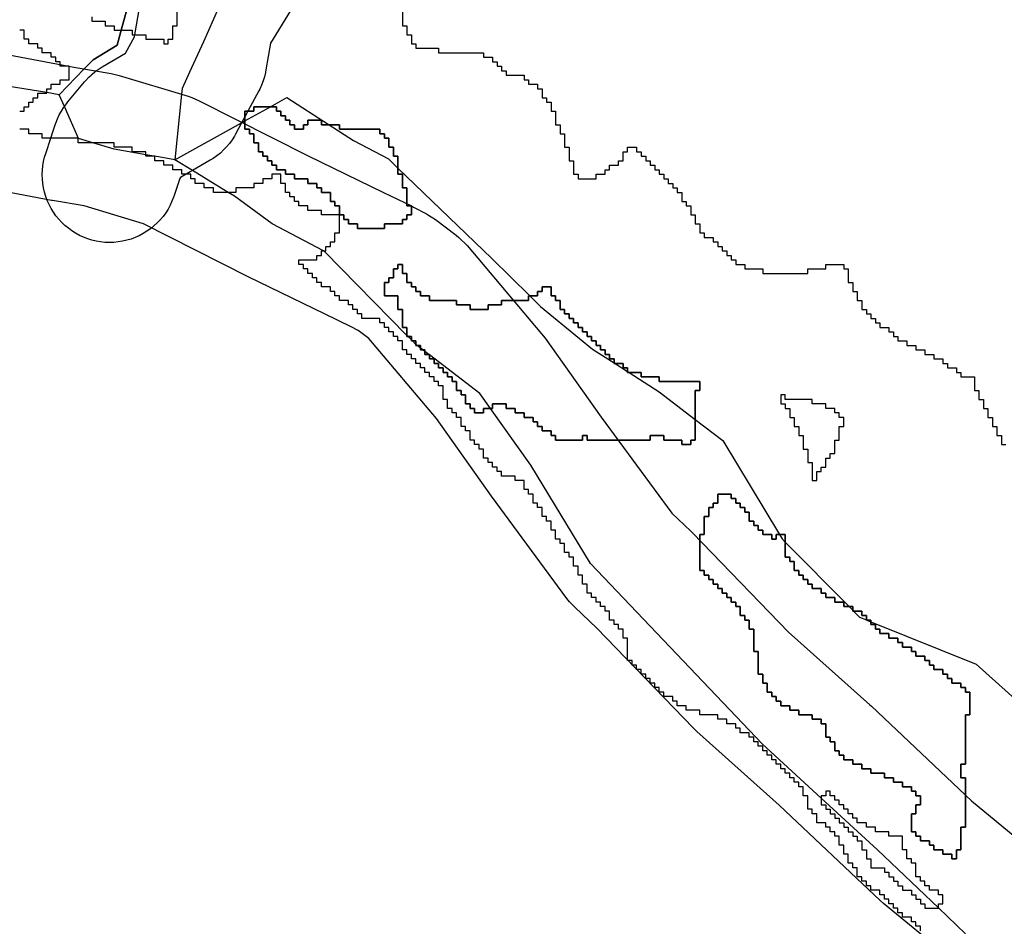
# Model space of a CAD drawing. Units: inches. Extents: x 456856 to 477256, y 5411859 to 5429209.
# Drawn here: x 469510 to 469728, y 5416915 to 5417116 of the extents above; entities that cross this region are included whole.
import ezdxf

# ---------------------------------------------------------------- set-up
doc = ezdxf.new("R2010")
doc.units = ezdxf.units.IN
doc.header["$MEASUREMENT"] = 0
doc.layers.add('GL_DPA', color=7, linetype='Continuous', true_color=0xcdb87d)

msp = doc.modelspace()

# ---------------------------------------------------------------- linework, layer by layer
at = {"layer": 'GL_DPA'}
for points in [[(469556.2321, 5417123.6939), (469550.6759, 5417110.9938), (469547.5791, 5417104.2843), (469545.9133, 5417100.6751), (469545.7829, 5417099.3706), (469544.3258, 5417084.8), (469539.8494, 5417085.59), (469539.8322, 5417085.593), (469539.1562, 5417085.7123), (469537.8494, 5417085.943), (469530.8321, 5417087.1813), (469526.1263, 5417088.5931), (469522.8945, 5417089.5625), (469522.6814, 5417090.0462), (469521.105, 5417093.6238), (469519.7671, 5417096.6601), (469518.6119, 5417099.282), (469524.1785, 5417104.9989), (469526.1372, 5417107.0105), (469531.5084, 5417110.2909), (469532.4094, 5417113.593), (469534.3261, 5417120.6175)], [(469534.3261, 5417120.6175), (469532.4094, 5417113.593), (469531.5084, 5417110.2909), (469526.1372, 5417107.0105), (469524.1785, 5417104.9989), (469518.6119, 5417099.282), (469515.8494, 5417099.7328), (469503.7395, 5417101.7094)], [(469525.8494, 5417116.593), (469525.8494, 5417115.593), (469528.8494, 5417115.593), (469528.8494, 5417114.593), (469530.8494, 5417114.593), (469530.8494, 5417113.593), (469532.4094, 5417113.593), (469534.8494, 5417113.593), (469534.8494, 5417112.593), (469535.4307, 5417112.5931), (469537.8494, 5417112.593), (469537.8494, 5417111.593), (469541.8494, 5417111.593), (469541.8494, 5417110.5931), (469542.8494, 5417110.593), (469542.8494, 5417111.593), (469543.8494, 5417111.593), (469543.8494, 5417114.5931), (469544.8494, 5417114.593), (469544.8494, 5417120.593)], [(469569.8765, 5417117.7965), (469565.5201, 5417110.7173), (469564.5289, 5417104.77), (469564.4332, 5417104.2545), (469564.4287, 5417104.2301), (469564.2007, 5417103.2757), (469563.9108, 5417102.3384), (469563.5602, 5417101.4221), (469563.1504, 5417100.5304), (469562.9407, 5417100.1264), (469560.4996, 5417095.593), (469559.8494, 5417094.3854), (469559.1811, 5417093.1442), (469559.1217, 5417093.0339), (469557.7832, 5417090.5481), (469557.5256, 5417090.0893), (469557.003, 5417089.2589), (469556.4271, 5417088.4645), (469555.8006, 5417087.7094), (469555.126, 5417086.9969), (469554.4062, 5417086.3301), (469553.6444, 5417085.7117), (469552.8437, 5417085.1446), (469552.1363, 5417084.7051), (469548.218, 5417082.4194), (469547.7304, 5417082.135), (469546.8012, 5417081.593), (469545.5713, 5417080.8757), (469545.3858, 5417080.653), (469544.0701, 5417076.7059), (469544.0175, 5417076.5508), (469543.6669, 5417075.6345), (469543.2571, 5417074.7428), (469542.7898, 5417073.88), (469542.2672, 5417073.0496), (469541.6913, 5417072.2552), (469541.0648, 5417071.5001), (469540.3902, 5417070.7876), (469539.6704, 5417070.1208), (469538.9086, 5417069.5024), (469538.1079, 5417068.9353), (469537.2719, 5417068.4217), (469536.404, 5417067.9638), (469535.5081, 5417067.5637), (469534.588, 5417067.2231), (469533.6475, 5417066.9434), (469532.6907, 5417066.7258), (469531.7218, 5417066.5712), (469530.7448, 5417066.4803), (469529.764, 5417066.4535), (469528.7835, 5417066.491), (469527.8076, 5417066.5925), (469526.8404, 5417066.7575), (469525.886, 5417066.9855), (469524.9487, 5417067.2754), (469524.0323, 5417067.626), (469523.1407, 5417068.0358), (469522.2779, 5417068.5031), (469521.4475, 5417069.0257), (469520.6531, 5417069.6016), (469519.898, 5417070.2282), (469519.1855, 5417070.9027), (469518.5187, 5417071.6225), (469517.9003, 5417072.3843), (469517.3332, 5417073.185), (469516.8196, 5417074.021), (469516.3617, 5417074.8889), (469515.9616, 5417075.7848), (469515.621, 5417076.7049), (469515.3413, 5417077.6454), (469515.1237, 5417078.6022), (469514.9691, 5417079.5711), (469514.8782, 5417080.5481), (469514.8514, 5417081.5289), (469514.8889, 5417082.5095), (469514.9904, 5417083.4853), (469515.1554, 5417084.4526), (469515.3834, 5417085.407), (469515.6207, 5417086.1891), (469516.7554, 5417089.593), (469517.2295, 5417091.0153), (469517.8311, 5417092.8202), (469517.8837, 5417092.9753), (469518.2343, 5417093.8917), (469518.6441, 5417094.7833), (469519.1114, 5417095.6462), (469519.634, 5417096.4765), (469519.7671, 5417096.6601), (469520.2099, 5417097.271), (469520.5369, 5417097.6776), (469524.2208, 5417102.0983), (469524.5203, 5417102.4467), (469525.1949, 5417103.1592), (469525.6859, 5417103.6142), (469525.9147, 5417103.826), (469526.5251, 5417104.3216), (469526.6765, 5417104.4445), (469526.8306, 5417104.5536), (469527.4772, 5417105.0115), (469528.1846, 5417105.4511), (469533.3803, 5417108.4818), (469535.3575, 5417112.1537), (469535.4307, 5417112.5931), (469536.4221, 5417118.5417)], [(469594.8494, 5417118.593), (469594.8494, 5417114.593), (469595.8494, 5417114.593), (469595.8494, 5417112.593), (469596.8494, 5417112.593), (469596.8494, 5417110.5931), (469597.8494, 5417110.593), (469597.8494, 5417109.593), (469602.8494, 5417109.593), (469602.8494, 5417108.5931), (469612.8494, 5417108.593), (469612.8494, 5417107.593), (469614.8494, 5417107.593), (469614.8494, 5417106.593), (469615.8494, 5417106.593), (469615.8494, 5417105.593), (469616.8494, 5417105.5931), (469616.8494, 5417104.593), (469617.8494, 5417104.593), (469617.8494, 5417104.1601), (469617.8494, 5417103.593), (469621.8494, 5417103.593), (469621.8494, 5417102.593), (469622.8494, 5417102.5931), (469622.8494, 5417101.593), (469624.8494, 5417101.593), (469624.8494, 5417100.593), (469625.8494, 5417100.593), (469625.8494, 5417098.593), (469626.8494, 5417098.593), (469626.8494, 5417097.593), (469627.8494, 5417097.593), (469627.8494, 5417095.593), (469628.8494, 5417095.593), (469628.8494, 5417092.593), (469629.8494, 5417092.593), (469629.8494, 5417090.593), (469630.8494, 5417090.593), (469630.8494, 5417087.593), (469631.8494, 5417087.593), (469631.8494, 5417084.593), (469632.8494, 5417084.593), (469632.8494, 5417081.593), (469633.8494, 5417081.593), (469633.8494, 5417080.593), (469637.8494, 5417080.5931), (469637.8494, 5417081.593), (469639.8494, 5417081.593), (469639.8494, 5417082.593), (469640.8494, 5417082.593), (469640.8494, 5417083.593), (469642.8494, 5417083.593), (469642.8494, 5417084.593), (469643.8494, 5417084.593), (469643.8494, 5417086.593), (469644.8494, 5417086.593), (469644.8494, 5417087.593), (469646.8494, 5417087.593), (469646.8494, 5417086.593), (469647.8494, 5417086.593), (469647.8494, 5417085.593), (469648.8494, 5417085.593), (469648.8494, 5417084.593), (469649.8494, 5417084.593), (469649.8494, 5417083.593), (469650.8494, 5417083.593), (469650.8494, 5417082.593), (469651.8494, 5417082.593), (469651.8494, 5417081.593), (469652.8494, 5417081.593), (469652.8494, 5417080.593), (469653.8494, 5417080.593), (469653.8494, 5417079.593), (469654.8494, 5417079.593), (469654.8494, 5417078.593), (469655.8494, 5417078.593), (469655.8494, 5417077.593), (469656.8494, 5417077.593), (469656.8494, 5417075.593), (469657.8494, 5417075.593), (469657.8494, 5417074.593), (469658.8494, 5417074.593), (469658.8494, 5417072.593), (469659.8494, 5417072.593), (469659.8494, 5417070.593), (469660.8494, 5417070.593), (469660.8494, 5417068.593), (469661.8494, 5417068.593), (469661.8494, 5417067.593), (469663.8494, 5417067.593), (469663.8494, 5417066.593), (469664.8494, 5417066.593), (469664.8494, 5417065.593), (469665.8494, 5417065.593), (469665.8494, 5417064.593), (469666.8494, 5417064.593), (469666.8494, 5417063.593), (469667.8494, 5417063.593), (469667.8494, 5417062.593), (469668.8494, 5417062.593), (469668.8494, 5417061.593), (469670.8494, 5417061.593), (469670.8494, 5417060.593), (469674.8494, 5417060.593), (469674.8494, 5417059.593), (469684.8494, 5417059.593), (469684.8494, 5417060.593), (469688.8494, 5417060.593), (469688.8494, 5417061.593), (469692.8494, 5417061.593), (469692.8494, 5417060.593), (469693.8494, 5417060.593), (469693.8494, 5417057.593), (469694.8494, 5417057.5931), (469694.8494, 5417055.593), (469695.8494, 5417055.593), (469695.8494, 5417053.593), (469696.8494, 5417053.593), (469696.8494, 5417051.593), (469697.8494, 5417051.593), (469697.8494, 5417050.593), (469698.8494, 5417050.593), (469698.8494, 5417049.593), (469699.8494, 5417049.593), (469699.8494, 5417048.5931), (469700.8494, 5417048.593), (469700.8494, 5417047.593), (469702.8494, 5417047.593), (469702.8494, 5417046.593), (469703.8494, 5417046.593), (469703.8494, 5417045.593), (469704.8494, 5417045.593), (469704.8494, 5417044.593), (469706.8494, 5417044.593), (469706.8494, 5417043.593), (469708.8494, 5417043.593), (469708.8494, 5417042.593), (469710.8494, 5417042.593), (469710.8494, 5417041.593), (469712.8494, 5417041.593), (469712.8494, 5417040.593), (469714.8494, 5417040.593), (469714.8494, 5417039.593), (469715.8494, 5417039.593), (469715.8494, 5417038.593), (469717.8494, 5417038.593), (469717.8494, 5417037.593), (469718.8494, 5417037.593), (469718.8494, 5417036.593), (469721.8494, 5417036.593), (469721.8494, 5417033.593), (469722.8494, 5417033.593), (469722.8494, 5417031.593), (469723.8494, 5417031.593), (469723.8494, 5417029.593), (469724.8494, 5417029.593), (469724.8494, 5417027.593), (469725.8494, 5417027.593), (469725.8494, 5417025.593), (469726.8494, 5417025.593), (469726.8494, 5417023.593), (469727.8494, 5417023.593), (469727.8494, 5417021.593), (469728.8494, 5417021.593)], [(469509.8494, 5417095.593), (469510.8494, 5417095.593), (469510.8494, 5417096.5931), (469511.8494, 5417096.593), (469511.8494, 5417097.593), (469512.8494, 5417097.593), (469512.8494, 5417098.593), (469513.8494, 5417098.593), (469513.8494, 5417099.593), (469515.8494, 5417099.593), (469515.8494, 5417099.7328), (469515.8494, 5417100.593), (469516.8494, 5417100.593), (469516.8494, 5417101.593), (469518.8494, 5417101.5931), (469518.8494, 5417102.593), (469520.8494, 5417102.593), (469520.8494, 5417105.5916), (469520.8346, 5417105.593), (469518.8494, 5417105.593), (469518.8494, 5417105.9696), (469518.8494, 5417106.593), (469517.8494, 5417106.593), (469517.8494, 5417107.593), (469516.8494, 5417107.593), (469516.8494, 5417108.593), (469514.8494, 5417108.593), (469514.8494, 5417109.593), (469513.8494, 5417109.5931), (469513.8494, 5417110.593), (469511.8494, 5417110.5931), (469511.8494, 5417111.593), (469510.8494, 5417111.593), (469510.8494, 5417113.593), (469509.8494, 5417113.593)], [(469494.8655, 5417110.525), (469522.3345, 5417105.3143), (469530.142, 5417104.0032), (469531.9544, 5417103.5741), (469547.2783, 5417098.9228), (469548.0519, 5417098.6648), (469549.6965, 5417097.9523), (469573.9341, 5417085.6822), (469590.6315, 5417077.5831), (469596.8244, 5417074.5771), (469597.3249, 5417074.3225), (469600.1826, 5417072.8007), (469600.6321, 5417072.5514), (469602.1751, 5417071.5287), (469606.7781, 5417068.0506), (469607.3769, 5417067.5736), (469609.1831, 5417065.7754), (469625.7543, 5417046.2028), (469626.5292, 5417045.2004), (469638.941, 5417027.6612), (469654.6925, 5417006.3114), (469658.8605, 5417002.3692), (469659.3444, 5417001.8902), (469680.5908, 5416979.8837), (469698.6437, 5416963.7585), (469698.9586, 5416963.469), (469721.1812, 5416942.45), (469744.385, 5416923.3801)], [(469719.87, 5416912.9436), (469713.8494, 5416918.6837), (469700.3359, 5416931.5677), (469687.8494, 5416943.0355), (469674.7801, 5416955.0386), (469655.6721, 5416975.0891), (469636.5642, 5416995.1396), (469623.3771, 5417017.0067), (469614.4024, 5417029.593), (469612.0066, 5417032.9529), (469600.8494, 5417041.4851), (469600.7083, 5417041.593), (469599.8494, 5417042.2499), (469599.4007, 5417042.593), (469598.8494, 5417043.0146), (469598.093, 5417043.593), (469597.8999, 5417043.7407), (469597.8494, 5417043.792), (469597.0614, 5417044.593), (469596.8494, 5417044.8085), (469596.0776, 5417045.5931), (469595.8494, 5417045.825), (469577.5023, 5417064.4753), (469577.2804, 5417064.5931), (469565.8962, 5417070.6319), (469557.5532, 5417076.7099), (469556.1093, 5417077.593), (469553.26, 5417079.3357), (469548.218, 5417082.4194), (469544.3258, 5417084.8), (469559.1217, 5417093.0339), (469559.2538, 5417093.1074), (469559.8494, 5417093.4389), (469565.5172, 5417096.593), (469569.1823, 5417098.6326), (469578.5872, 5417092.593), (469583.9731, 5417089.1343), (469591.7105, 5417085.0301), (469593.8494, 5417082.9725), (469614.6872, 5417062.9272), (469623.1258, 5417054.5931), (469625.5307, 5417052.2179), (469637.0583, 5417042.7983), (469641.8494, 5417039.7215), (469642.0495, 5417039.593), (469644.8494, 5417037.795), (469645.164, 5417037.593), (469651.8492, 5417033.2999), (469659.8494, 5417027.1819), (469665.9559, 5417022.512), (469678.5712, 5417001.593), (469679.143, 5417000.6449), (469679.8494, 5416999.9311), (469694.0392, 5416985.593), (469694.8494, 5416984.7743), (469695.0288, 5416984.593), (469696.3558, 5416983.2521), (469697.8494, 5416982.6506), (469697.9924, 5416982.593), (469698.8494, 5416982.2479), (469722.2258, 5416972.8341), (469740.1227, 5416956.7308)], [(469709.8494, 5416913.593), (469709.8494, 5416914.593), (469708.8494, 5416914.593), (469708.8494, 5416915.593), (469707.8494, 5416915.593), (469707.8494, 5416916.593), (469705.8494, 5416916.593), (469705.8494, 5416917.593), (469704.8494, 5416917.593), (469704.8494, 5416918.593), (469703.8494, 5416918.593), (469703.8494, 5416919.593), (469702.8494, 5416919.593), (469702.8494, 5416920.593), (469701.8494, 5416920.593), (469701.8494, 5416921.593), (469700.8494, 5416921.593), (469700.8494, 5416922.593), (469698.8494, 5416922.593), (469698.8494, 5416923.593), (469697.8494, 5416923.593), (469697.8494, 5416924.593), (469696.8494, 5416924.593), (469696.8494, 5416925.593), (469695.8494, 5416925.593), (469695.8494, 5416927.593), (469694.8494, 5416927.593), (469694.8494, 5416928.593), (469693.8494, 5416928.593), (469693.8494, 5416930.593), (469692.8494, 5416930.593), (469692.8494, 5416932.593), (469691.8494, 5416932.593), (469691.8494, 5416934.593), (469690.8494, 5416934.593), (469690.8494, 5416935.593), (469689.8494, 5416935.593), (469689.8494, 5416936.593), (469688.8494, 5416936.593), (469688.8494, 5416937.593), (469686.8494, 5416937.593), (469686.8494, 5416939.593), (469685.8494, 5416939.593), (469685.8494, 5416940.593), (469684.8494, 5416940.593), (469684.8494, 5416943.593), (469683.8494, 5416943.593), (469683.8494, 5416945.593), (469682.8494, 5416945.593), (469682.8494, 5416946.593), (469681.8494, 5416946.593), (469681.8494, 5416947.593), (469680.8494, 5416947.593), (469680.8494, 5416948.593), (469679.8494, 5416948.593), (469679.8494, 5416949.593), (469678.8494, 5416949.593), (469678.8494, 5416950.593), (469677.8494, 5416950.593), (469677.8494, 5416951.593), (469676.8494, 5416951.593), (469676.8494, 5416952.593), (469675.8494, 5416952.593), (469675.8494, 5416953.593), (469674.8494, 5416953.593), (469674.8494, 5416954.593), (469673.8494, 5416954.593), (469673.8494, 5416955.593), (469672.8494, 5416955.593), (469672.8494, 5416956.593), (469671.8494, 5416956.593), (469671.8494, 5416957.593), (469669.8494, 5416957.593), (469669.8494, 5416958.593), (469668.8494, 5416958.593), (469668.8494, 5416959.593), (469666.8494, 5416959.593), (469666.8494, 5416960.593), (469664.8494, 5416960.593), (469664.8494, 5416961.593), (469660.8494, 5416961.593), (469660.8494, 5416962.593), (469657.8494, 5416962.593), (469657.8494, 5416963.593), (469655.8494, 5416963.593), (469655.8494, 5416964.593), (469654.8494, 5416964.593), (469654.8494, 5416965.593), (469652.8494, 5416965.593), (469652.8494, 5416966.593), (469651.8494, 5416966.593), (469651.8494, 5416967.593), (469650.8494, 5416967.593), (469650.8494, 5416968.593), (469649.8494, 5416968.593), (469649.8494, 5416969.593), (469648.8494, 5416969.593), (469648.8494, 5416970.593), (469647.8494, 5416970.593), (469647.8494, 5416971.593), (469646.8494, 5416971.593), (469646.8494, 5416972.593), (469645.8494, 5416972.593), (469645.8494, 5416973.593), (469644.8494, 5416973.593), (469644.8494, 5416974.593), (469644.8494, 5416978.593), (469643.8494, 5416978.593), (469643.8494, 5416980.593), (469642.8494, 5416980.593), (469642.8494, 5416981.593), (469641.8494, 5416981.593), (469641.8494, 5416982.593), (469640.8494, 5416982.593), (469640.8494, 5416984.593), (469639.8494, 5416984.593), (469639.8494, 5416985.593), (469638.8494, 5416985.593), (469638.8494, 5416986.593), (469637.8494, 5416986.593), (469637.8494, 5416987.593), (469636.8494, 5416987.593), (469636.8494, 5416988.593), (469635.8494, 5416988.593), (469635.8494, 5416990.593), (469634.8494, 5416990.593), (469634.8494, 5416992.593), (469633.8494, 5416992.593), (469633.8494, 5416994.593), (469632.8494, 5416994.593), (469632.8494, 5416996.593), (469631.8494, 5416996.593), (469631.8494, 5416997.593), (469630.8494, 5416997.593), (469630.8494, 5416999.593), (469629.8494, 5416999.593), (469629.8494, 5417000.593), (469628.8494, 5417000.593), (469628.8494, 5417002.593), (469627.8494, 5417002.593), (469627.8494, 5417004.593), (469626.8494, 5417004.593), (469626.8494, 5417005.593), (469625.8494, 5417005.593), (469625.8494, 5417007.593), (469624.8494, 5417007.593), (469624.8494, 5417008.593), (469623.8494, 5417008.593), (469623.8494, 5417010.593), (469622.8494, 5417010.593), (469622.8494, 5417011.593), (469621.8494, 5417011.593), (469621.8494, 5417013.593), (469619.8494, 5417013.593), (469619.8494, 5417014.593), (469616.8494, 5417014.593), (469616.8494, 5417015.593), (469615.8494, 5417015.593), (469615.8494, 5417016.593), (469614.8494, 5417016.593), (469614.8494, 5417017.593), (469613.8494, 5417017.593), (469613.8494, 5417018.593), (469612.8494, 5417018.593), (469612.8494, 5417020.593), (469611.8494, 5417020.593), (469611.8494, 5417021.593), (469610.8494, 5417021.593), (469610.8494, 5417022.593), (469609.8494, 5417022.593), (469609.8494, 5417024.593), (469608.8494, 5417024.593), (469608.8494, 5417025.593), (469607.8494, 5417025.593), (469607.8494, 5417027.593), (469606.8494, 5417027.593), (469606.8494, 5417028.593), (469605.8494, 5417028.593), (469605.8494, 5417029.593), (469604.8494, 5417029.593), (469604.8494, 5417031.593), (469603.8494, 5417031.593), (469603.8494, 5417034.593), (469602.8494, 5417034.593), (469602.8494, 5417035.593), (469601.8494, 5417035.593), (469601.8494, 5417036.593), (469600.8494, 5417036.593), (469600.8494, 5417037.593), (469599.8494, 5417037.593), (469599.8494, 5417038.593), (469598.8494, 5417038.593), (469598.8494, 5417039.593), (469597.8494, 5417039.593), (469597.8494, 5417040.593), (469596.8494, 5417040.593), (469596.8494, 5417041.593), (469595.8494, 5417041.593), (469595.8494, 5417042.5931), (469594.8494, 5417042.593), (469594.8494, 5417044.593), (469593.8494, 5417044.593), (469593.8494, 5417045.593), (469592.8494, 5417045.593), (469592.8494, 5417046.593), (469591.8494, 5417046.593), (469591.8494, 5417047.593), (469590.8494, 5417047.593), (469590.8494, 5417048.593), (469589.8494, 5417048.593), (469589.8494, 5417049.593), (469586.8494, 5417049.593), (469585.8494, 5417049.593), (469585.8494, 5417050.593), (469584.8494, 5417050.593), (469584.8494, 5417051.593), (469583.8494, 5417051.593), (469583.8494, 5417052.593), (469582.8494, 5417052.593), (469582.8494, 5417053.593), (469580.8494, 5417053.593), (469580.8494, 5417054.593), (469579.8494, 5417054.593), (469579.8494, 5417055.593), (469578.8494, 5417055.593), (469578.8494, 5417056.593), (469576.8494, 5417056.593), (469576.8494, 5417057.593), (469575.8494, 5417057.593), (469575.8494, 5417058.593), (469574.8494, 5417058.593), (469574.8494, 5417059.593), (469573.8494, 5417059.5931), (469573.8494, 5417060.593), (469572.8494, 5417060.593), (469572.8494, 5417061.593), (469571.8494, 5417061.5931), (469571.8494, 5417062.593), (469575.8494, 5417062.593), (469575.8494, 5417063.593), (469576.8494, 5417063.593), (469576.8494, 5417064.593), (469577.2804, 5417064.5931), (469577.8494, 5417064.593), (469577.8494, 5417065.593), (469578.8494, 5417065.593), (469578.8494, 5417066.5931), (469578.9187, 5417066.593), (469579.8494, 5417066.593), (469579.8494, 5417068.593), (469580.8494, 5417068.593), (469580.8494, 5417072.593), (469581.8494, 5417072.5931), (469581.8494, 5417071.593), (469582.8494, 5417071.593), (469582.8494, 5417070.593), (469584.8494, 5417070.593), (469584.8494, 5417069.593), (469590.8494, 5417069.593), (469590.8494, 5417070.593), (469594.8494, 5417070.593), (469594.8494, 5417071.593), (469595.8494, 5417071.593), (469595.8494, 5417072.593), (469596.8494, 5417072.593), (469596.8494, 5417074.5583), (469596.8494, 5417074.593), (469596.7784, 5417074.593), (469595.8494, 5417074.593), (469595.8494, 5417075.0439), (469595.8494, 5417078.593), (469594.8494, 5417078.593), (469594.8494, 5417081.5931), (469593.8494, 5417081.593), (469593.8494, 5417082.9725), (469593.8494, 5417085.5931), (469592.8494, 5417085.593), (469592.8494, 5417087.593), (469591.8494, 5417087.593), (469591.8494, 5417089.593), (469590.8494, 5417089.593), (469590.8494, 5417090.593), (469589.8494, 5417090.593), (469589.8494, 5417091.593), (469580.8494, 5417091.593), (469580.8494, 5417092.593), (469578.5872, 5417092.593), (469576.8494, 5417092.593), (469576.8494, 5417093.593), (469573.8494, 5417093.593), (469573.8494, 5417092.593), (469572.8494, 5417092.593), (469572.8494, 5417091.5931), (469570.8494, 5417091.593), (469570.8494, 5417092.593), (469569.8494, 5417092.593), (469569.8494, 5417093.5931), (469568.8494, 5417093.593), (469568.8494, 5417094.593), (469567.8494, 5417094.593), (469567.8494, 5417095.593), (469566.8494, 5417095.5931), (469566.8494, 5417096.593), (469565.5172, 5417096.593), (469561.8494, 5417096.593), (469561.8494, 5417095.593), (469560.4996, 5417095.593), (469559.8494, 5417095.593), (469559.8494, 5417094.3854), (469559.8494, 5417093.4389), (469559.8494, 5417092.8059), (469559.8494, 5417091.593), (469560.8494, 5417091.593), (469560.8494, 5417090.593), (469561.8494, 5417090.593), (469561.8494, 5417088.593), (469562.8494, 5417088.593), (469562.8494, 5417086.593), (469563.8494, 5417086.593), (469563.8494, 5417085.593), (469564.8494, 5417085.593), (469564.8494, 5417084.593), (469565.8494, 5417084.5931), (469565.8494, 5417083.593), (469566.8494, 5417083.593), (469566.8494, 5417082.593), (469568.8494, 5417082.593), (469568.8494, 5417081.593), (469570.8494, 5417081.593), (469570.8494, 5417080.5931), (469573.8494, 5417080.593), (469573.8494, 5417079.593), (469575.8494, 5417079.593), (469575.8494, 5417078.593), (469576.8494, 5417078.593), (469576.8494, 5417077.593), (469578.8494, 5417077.593), (469578.8494, 5417075.593), (469579.8494, 5417075.593), (469579.8494, 5417074.593), (469580.8494, 5417074.593), (469580.8494, 5417072.593), (469576.8494, 5417072.593), (469576.8494, 5417073.593), (469573.8494, 5417073.593), (469573.8494, 5417074.5931), (469571.8494, 5417074.593), (469571.8494, 5417075.593), (469570.8494, 5417075.593), (469570.8494, 5417076.593), (469569.8494, 5417076.593), (469569.8494, 5417077.593), (469568.8494, 5417077.593), (469568.8494, 5417079.593), (469567.8494, 5417079.593), (469567.8494, 5417081.593), (469565.8494, 5417081.593), (469565.8494, 5417080.593), (469563.8494, 5417080.593), (469563.8494, 5417079.593), (469561.8494, 5417079.593), (469561.8494, 5417078.593), (469557.8494, 5417078.593), (469557.8494, 5417077.593), (469556.7024, 5417077.593), (469556.1093, 5417077.593), (469553.8494, 5417077.593), (469552.8494, 5417077.593), (469552.8494, 5417078.593), (469550.8494, 5417078.593), (469550.8494, 5417079.593), (469548.8494, 5417079.593), (469548.8494, 5417080.593), (469547.8494, 5417080.593), (469547.8494, 5417081.593), (469546.8012, 5417081.593), (469545.8494, 5417081.593), (469545.8494, 5417082.593), (469543.8494, 5417082.593), (469543.8494, 5417083.593), (469541.8494, 5417083.5931), (469541.8494, 5417084.593), (469539.8494, 5417084.593), (469539.8494, 5417085.5019), (469539.8494, 5417085.59), (469539.8494, 5417085.5931), (469539.8322, 5417085.593), (469539.5493, 5417085.5931), (469537.8494, 5417085.593), (469537.8494, 5417085.943), (469537.8494, 5417086.109), (469537.8494, 5417086.593), (469536.2548, 5417086.593), (469534.8494, 5417086.593), (469534.8494, 5417087.0196), (469534.8494, 5417087.5931), (469532.9603, 5417087.593), (469530.8494, 5417087.593), (469530.8494, 5417088.2337), (469530.8494, 5417088.593), (469529.6657, 5417088.5931), (469526.1263, 5417088.5931), (469522.8494, 5417088.593), (469522.8494, 5417089.593), (469516.7554, 5417089.593), (469514.8494, 5417089.593), (469514.8494, 5417090.593), (469511.8494, 5417090.593), (469511.8494, 5417091.593), (469509.8494, 5417091.593)], [(469724.7254, 5416900.7061), (469701.6708, 5416919.6536), (469700.9462, 5416920.2956), (469678.5001, 5416941.5259), (469660.1928, 5416957.8784), (469659.394, 5416958.6469), (469637.9987, 5416980.8076), (469633.1075, 5416985.4339), (469631.9242, 5416986.6897), (469631.3445, 5416987.4261), (469614.6242, 5417010.0914), (469602.4164, 5417027.3398), (469587.3633, 5417045.1192), (469585.0346, 5417046.879), (469583.4714, 5417047.7113), (469577.5352, 5417050.5927), (469560.6127, 5417058.8022), (469537.3139, 5417070.5957), (469524.1629, 5417074.5875), (469517.1502, 5417075.7652), (469516.8985, 5417075.8106), (469492.3491, 5417080.468)]]:
    msp.add_lwpolyline(points, dxfattribs=at)
for points in [[(469566.8494, 5417096.593), (469566.8494, 5417095.5931), (469567.8494, 5417095.593), (469567.8494, 5417094.593), (469568.8494, 5417094.593), (469568.8494, 5417093.593), (469569.8494, 5417093.5931), (469569.8494, 5417092.593), (469570.8494, 5417092.593), (469570.8494, 5417091.593), (469572.8494, 5417091.5931), (469572.8494, 5417092.593), (469573.8494, 5417092.593), (469573.8494, 5417093.593), (469576.8494, 5417093.593), (469576.8494, 5417092.593), (469578.5872, 5417092.593), (469580.8494, 5417092.593), (469580.8494, 5417091.593), (469589.8494, 5417091.593), (469589.8494, 5417090.593), (469590.8494, 5417090.593), (469590.8494, 5417089.593), (469591.8494, 5417089.593), (469591.8494, 5417087.593), (469592.8494, 5417087.593), (469592.8494, 5417085.593), (469593.8494, 5417085.5931), (469593.8494, 5417082.9725), (469593.8494, 5417081.593), (469594.8494, 5417081.5931), (469594.8494, 5417078.593), (469595.8494, 5417078.593), (469595.8494, 5417075.0439), (469595.8494, 5417074.593), (469596.7784, 5417074.593), (469596.8494, 5417074.593), (469596.8494, 5417074.5583), (469596.8494, 5417072.593), (469595.8494, 5417072.593), (469595.8494, 5417071.593), (469594.8494, 5417071.593), (469594.8494, 5417070.593), (469590.8494, 5417070.593), (469590.8494, 5417069.593), (469584.8494, 5417069.593), (469584.8494, 5417070.593), (469582.8494, 5417070.593), (469582.8494, 5417071.593), (469581.8494, 5417071.593), (469581.8494, 5417072.5931), (469580.8494, 5417072.593), (469580.8494, 5417074.593), (469579.8494, 5417074.593), (469579.8494, 5417075.593), (469578.8494, 5417075.593), (469578.8494, 5417077.593), (469576.8494, 5417077.593), (469576.8494, 5417078.593), (469575.8494, 5417078.593), (469575.8494, 5417079.593), (469573.8494, 5417079.593), (469573.8494, 5417080.593), (469570.8494, 5417080.5931), (469570.8494, 5417081.593), (469568.8494, 5417081.593), (469568.8494, 5417082.593), (469566.8494, 5417082.593), (469566.8494, 5417083.593), (469565.8494, 5417083.593), (469565.8494, 5417084.5931), (469564.8494, 5417084.593), (469564.8494, 5417085.593), (469563.8494, 5417085.593), (469563.8494, 5417086.593), (469562.8494, 5417086.593), (469562.8494, 5417088.593), (469561.8494, 5417088.593), (469561.8494, 5417090.593), (469560.8494, 5417090.593), (469560.8494, 5417091.593), (469559.8494, 5417091.593), (469559.8494, 5417092.8059), (469559.8494, 5417093.4389), (469559.8494, 5417094.3854), (469559.8494, 5417095.593), (469560.4996, 5417095.593), (469561.8494, 5417095.593), (469561.8494, 5417096.593), (469565.5172, 5417096.593)], [(469594.8494, 5417061.593), (469594.8494, 5417059.593), (469595.8494, 5417059.593), (469595.8494, 5417057.593), (469596.8494, 5417057.593), (469596.8494, 5417056.7521), (469596.8494, 5417056.593), (469597.06, 5417056.593), (469597.8494, 5417056.593), (469597.8494, 5417055.948), (469597.8494, 5417055.593), (469598.1499, 5417055.593), (469598.8494, 5417055.593), (469598.8494, 5417054.7668), (469598.8494, 5417054.593), (469598.9965, 5417054.593), (469600.8494, 5417054.593), (469600.8494, 5417053.593), (469606.8494, 5417053.593), (469606.8494, 5417052.593), (469609.8494, 5417052.593), (469609.8494, 5417051.593), (469613.8494, 5417051.593), (469613.8494, 5417052.593), (469616.8494, 5417052.593), (469616.8494, 5417053.593), (469619.4897, 5417053.593), (469622.8494, 5417053.593), (469622.8494, 5417054.593), (469623.1258, 5417054.5931), (469624.8494, 5417054.593), (469624.8494, 5417055.593), (469625.8494, 5417055.593), (469625.8494, 5417056.593), (469627.8494, 5417056.593), (469627.8494, 5417054.593), (469628.8494, 5417054.593), (469628.8494, 5417053.593), (469629.8494, 5417053.593), (469629.8494, 5417051.593), (469630.8494, 5417051.593), (469630.8494, 5417050.593), (469631.8494, 5417050.593), (469631.8494, 5417049.593), (469632.8494, 5417049.593), (469632.8494, 5417048.593), (469633.8494, 5417048.593), (469633.8494, 5417047.593), (469634.8494, 5417047.593), (469634.8494, 5417046.593), (469635.8494, 5417046.593), (469635.8494, 5417045.593), (469636.8494, 5417045.593), (469636.8494, 5417044.593), (469637.8494, 5417044.593), (469637.8494, 5417043.593), (469638.8494, 5417043.593), (469638.8494, 5417042.593), (469639.8494, 5417042.593), (469639.8494, 5417041.593), (469640.8494, 5417041.593), (469640.8494, 5417040.593), (469641.8494, 5417040.593), (469641.8494, 5417039.7215), (469641.8494, 5417039.593), (469642.0495, 5417039.593), (469643.8494, 5417039.593), (469643.8494, 5417038.593), (469644.8494, 5417038.593), (469644.8494, 5417037.795), (469644.8494, 5417037.593), (469645.164, 5417037.593), (469647.8494, 5417037.593), (469647.8494, 5417036.593), (469651.8494, 5417036.593), (469651.8494, 5417035.5931), (469660.8494, 5417035.593), (469660.8494, 5417033.593), (469659.8494, 5417033.593), (469659.8494, 5417027.1819), (469659.8494, 5417022.593), (469658.8494, 5417022.593), (469658.8494, 5417021.593), (469656.8494, 5417021.593), (469656.8494, 5417022.593), (469652.8494, 5417022.593), (469652.8494, 5417023.593), (469649.8494, 5417023.593), (469649.8494, 5417022.593), (469642.6729, 5417022.593), (469635.8494, 5417022.593), (469635.8494, 5417023.593), (469634.8494, 5417023.593), (469634.8494, 5417022.593), (469628.8494, 5417022.593), (469628.8494, 5417023.593), (469627.8494, 5417023.593), (469627.8494, 5417024.593), (469625.8494, 5417024.593), (469625.8494, 5417025.5931), (469624.8494, 5417025.593), (469624.8494, 5417026.593), (469623.8494, 5417026.593), (469623.8494, 5417027.593), (469621.8494, 5417027.5931), (469621.8494, 5417028.593), (469619.9055, 5417028.593), (469619.8494, 5417028.593), (469619.8494, 5417028.6723), (469619.8494, 5417029.593), (469619.1979, 5417029.5931), (469617.8494, 5417029.593), (469617.8494, 5417030.593), (469614.8494, 5417030.593), (469614.8494, 5417029.593), (469614.4024, 5417029.593), (469612.8494, 5417029.593), (469612.8494, 5417028.593), (469610.8494, 5417028.593), (469610.8494, 5417029.593), (469609.8494, 5417029.593), (469609.8494, 5417030.593), (469608.8494, 5417030.593), (469608.8494, 5417032.593), (469607.8494, 5417032.593), (469607.8494, 5417033.593), (469606.8494, 5417033.593), (469606.8494, 5417035.593), (469605.8494, 5417035.593), (469605.8494, 5417036.593), (469604.8494, 5417036.593), (469604.8494, 5417037.593), (469603.8494, 5417037.593), (469603.8494, 5417038.593), (469602.8494, 5417038.593), (469602.8494, 5417039.593), (469601.8494, 5417039.593), (469601.8494, 5417040.593), (469600.8494, 5417040.593), (469600.8494, 5417041.4851), (469600.8494, 5417041.5931), (469600.7083, 5417041.593), (469599.8494, 5417041.593), (469599.8494, 5417042.2499), (469599.8494, 5417042.593), (469599.4007, 5417042.593), (469598.8494, 5417042.593), (469598.8494, 5417043.0146), (469598.8494, 5417043.593), (469598.093, 5417043.593), (469597.8494, 5417043.593), (469597.8494, 5417043.792), (469597.8494, 5417044.593), (469597.0614, 5417044.593), (469596.8494, 5417044.593), (469596.8494, 5417044.8085), (469596.8494, 5417045.593), (469596.0776, 5417045.5931), (469595.8494, 5417045.5931), (469595.8494, 5417045.825), (469595.8494, 5417047.593), (469594.8494, 5417047.593), (469594.8494, 5417051.5931), (469593.8494, 5417051.593), (469593.8494, 5417054.593), (469590.8494, 5417054.593), (469590.8494, 5417057.593), (469591.8494, 5417057.593), (469591.8494, 5417058.593), (469592.8494, 5417058.593), (469592.8494, 5417059.7115), (469592.8494, 5417060.593), (469593.8494, 5417060.593), (469593.8494, 5417061.593)], [(469656.8494, 5417021.593), (469658.8494, 5417021.593), (469658.8494, 5417022.593), (469659.8494, 5417022.593), (469659.8494, 5417027.1819), (469659.8494, 5417033.593), (469660.8494, 5417033.593), (469660.8494, 5417035.593), (469651.8494, 5417035.5931), (469651.8494, 5417036.593), (469647.8494, 5417036.593), (469647.8494, 5417037.593), (469645.164, 5417037.593), (469644.8494, 5417037.593), (469644.8494, 5417037.795), (469644.8494, 5417038.593), (469643.8494, 5417038.593), (469643.8494, 5417039.593), (469642.0495, 5417039.593), (469641.8494, 5417039.593), (469641.8494, 5417039.7215), (469641.8494, 5417040.593), (469640.8494, 5417040.593), (469640.8494, 5417041.593), (469639.8494, 5417041.593), (469639.8494, 5417042.593), (469638.8494, 5417042.593), (469638.8494, 5417043.593), (469637.8494, 5417043.593), (469637.8494, 5417044.593), (469636.8494, 5417044.593), (469636.8494, 5417045.593), (469635.8494, 5417045.593), (469635.8494, 5417046.593), (469634.8494, 5417046.593), (469634.8494, 5417047.593), (469633.8494, 5417047.593), (469633.8494, 5417048.593), (469632.8494, 5417048.593), (469632.8494, 5417049.593), (469631.8494, 5417049.593), (469631.8494, 5417050.593), (469630.8494, 5417050.593), (469630.8494, 5417051.593), (469629.8494, 5417051.593), (469629.8494, 5417053.593), (469628.8494, 5417053.593), (469628.8494, 5417054.593), (469627.8494, 5417054.593), (469627.8494, 5417056.593), (469625.8494, 5417056.593), (469625.8494, 5417055.593), (469624.8494, 5417055.593), (469624.8494, 5417054.593), (469623.1258, 5417054.5931), (469622.8494, 5417054.593), (469622.8494, 5417053.593), (469619.4897, 5417053.593), (469616.8494, 5417053.593), (469616.8494, 5417052.593), (469613.8494, 5417052.593), (469613.8494, 5417051.593), (469609.8494, 5417051.593), (469609.8494, 5417052.593), (469606.8494, 5417052.593), (469606.8494, 5417053.593), (469600.8494, 5417053.593), (469600.8494, 5417054.593), (469598.9965, 5417054.593), (469598.8494, 5417054.593), (469598.8494, 5417054.7668), (469598.8494, 5417055.593), (469598.1499, 5417055.593), (469597.8494, 5417055.593), (469597.8494, 5417055.948), (469597.8494, 5417056.593), (469597.06, 5417056.593), (469596.8494, 5417056.593), (469596.8494, 5417056.7521), (469596.8494, 5417057.593), (469595.8494, 5417057.593), (469595.8494, 5417059.593), (469594.8494, 5417059.593), (469594.8494, 5417061.593), (469593.8494, 5417061.593), (469593.8494, 5417060.593), (469592.8494, 5417060.593), (469592.8494, 5417059.7115), (469592.8494, 5417058.593), (469591.8494, 5417058.593), (469591.8494, 5417057.593), (469590.8494, 5417057.593), (469590.8494, 5417054.593), (469593.8494, 5417054.593), (469593.8494, 5417051.593), (469594.8494, 5417051.5931), (469594.8494, 5417047.593), (469595.8494, 5417047.593), (469595.8494, 5417045.825), (469595.8494, 5417045.5931), (469596.0776, 5417045.5931), (469596.8494, 5417045.593), (469596.8494, 5417044.8085), (469596.8494, 5417044.593), (469597.0614, 5417044.593), (469597.8494, 5417044.593), (469597.8494, 5417043.792), (469597.8494, 5417043.593), (469598.093, 5417043.593), (469598.8494, 5417043.593), (469598.8494, 5417043.0146), (469598.8494, 5417042.593), (469599.4007, 5417042.593), (469599.8494, 5417042.593), (469599.8494, 5417042.2499), (469599.8494, 5417041.593), (469600.7083, 5417041.593), (469600.8494, 5417041.5931), (469600.8494, 5417041.4851), (469600.8494, 5417040.593), (469601.8494, 5417040.593), (469601.8494, 5417039.593), (469602.8494, 5417039.593), (469602.8494, 5417038.593), (469603.8494, 5417038.593), (469603.8494, 5417037.593), (469604.8494, 5417037.593), (469604.8494, 5417036.593), (469605.8494, 5417036.593), (469605.8494, 5417035.593), (469606.8494, 5417035.593), (469606.8494, 5417033.593), (469607.8494, 5417033.593), (469607.8494, 5417032.593), (469608.8494, 5417032.593), (469608.8494, 5417030.593), (469609.8494, 5417030.593), (469609.8494, 5417029.593), (469610.8494, 5417029.593), (469610.8494, 5417028.593), (469612.8494, 5417028.593), (469612.8494, 5417029.593), (469614.4024, 5417029.593), (469614.8494, 5417029.593), (469614.8494, 5417030.593), (469617.8494, 5417030.593), (469617.8494, 5417029.593), (469619.1979, 5417029.5931), (469619.8494, 5417029.593), (469619.8494, 5417028.6723), (469619.8494, 5417028.593), (469619.9055, 5417028.593), (469621.8494, 5417028.593), (469621.8494, 5417027.5931), (469623.8494, 5417027.593), (469623.8494, 5417026.593), (469624.8494, 5417026.593), (469624.8494, 5417025.593), (469625.8494, 5417025.5931), (469625.8494, 5417024.593), (469627.8494, 5417024.593), (469627.8494, 5417023.593), (469628.8494, 5417023.593), (469628.8494, 5417022.593), (469634.8494, 5417022.593), (469634.8494, 5417023.593), (469635.8494, 5417023.593), (469635.8494, 5417022.593), (469642.6729, 5417022.593), (469649.8494, 5417022.593), (469649.8494, 5417023.593), (469652.8494, 5417023.593), (469652.8494, 5417022.593), (469656.8494, 5417022.593)], [(469684.8494, 5417017.593), (469685.8494, 5417017.593), (469685.8494, 5417013.593), (469686.8494, 5417013.593), (469686.8494, 5417015.593), (469687.8494, 5417015.593), (469687.8494, 5417016.593), (469688.8494, 5417016.593), (469688.8494, 5417018.593), (469689.8494, 5417018.593), (469689.8494, 5417019.593), (469690.8494, 5417019.593), (469690.8494, 5417022.593), (469691.8494, 5417022.593), (469691.8494, 5417025.593), (469692.8494, 5417025.593), (469692.8494, 5417027.593), (469691.8494, 5417027.593), (469691.8494, 5417028.593), (469690.8494, 5417028.593), (469690.8494, 5417029.593), (469688.8494, 5417029.593), (469688.8494, 5417030.593), (469685.8494, 5417030.593), (469685.8494, 5417031.593), (469679.8494, 5417031.593), (469679.8494, 5417032.593), (469678.8494, 5417032.593), (469678.8494, 5417030.593), (469679.8494, 5417030.593), (469679.8494, 5417029.593), (469680.8494, 5417029.593), (469680.8494, 5417027.593), (469681.8494, 5417027.593), (469681.8494, 5417025.593), (469682.8494, 5417025.593), (469682.8494, 5417023.593), (469683.8494, 5417023.593), (469683.8494, 5417020.593), (469684.8494, 5417020.593)], [(469667.8494, 5417010.593), (469667.8494, 5417009.593), (469668.8494, 5417009.593), (469668.8494, 5417008.593), (469669.8494, 5417008.593), (469669.8494, 5417007.593), (469670.8494, 5417007.593), (469670.8494, 5417006.593), (469671.8494, 5417006.593), (469671.8494, 5417004.593), (469672.8494, 5417004.593), (469672.8494, 5417003.593), (469673.8494, 5417003.593), (469673.8494, 5417002.593), (469674.8494, 5417002.593), (469674.8494, 5417001.593), (469676.8494, 5417001.593), (469676.8494, 5417000.593), (469677.8494, 5417000.593), (469677.8494, 5417001.593), (469678.5712, 5417001.593), (469679.8494, 5417001.593), (469679.8494, 5416999.9311), (469679.8494, 5416996.593), (469680.8494, 5416996.593), (469680.8494, 5416995.593), (469681.8494, 5416995.593), (469681.8494, 5416993.593), (469682.8494, 5416993.593), (469682.8494, 5416992.593), (469683.8494, 5416992.593), (469683.8494, 5416991.593), (469684.8494, 5416991.593), (469684.8494, 5416990.593), (469685.8494, 5416990.593), (469685.8494, 5416989.593), (469687.8494, 5416989.593), (469687.8494, 5416988.593), (469688.8494, 5416988.593), (469688.8494, 5416987.593), (469690.8494, 5416987.593), (469690.8494, 5416986.593), (469692.8494, 5416986.593), (469692.8494, 5416985.593), (469694.0392, 5416985.593), (469694.8494, 5416985.593), (469694.8494, 5416984.7743), (469694.8494, 5416984.593), (469695.0288, 5416984.593), (469696.8494, 5416984.593), (469696.8494, 5416983.593), (469697.8494, 5416983.593), (469697.8494, 5416982.6506), (469697.8494, 5416982.593), (469697.9924, 5416982.593), (469698.8494, 5416982.593), (469698.8494, 5416982.2479), (469698.8494, 5416981.593), (469699.8494, 5416981.593), (469699.8494, 5416980.593), (469700.8494, 5416980.593), (469700.8494, 5416979.593), (469702.8494, 5416979.593), (469702.8494, 5416978.593), (469704.8494, 5416978.593), (469704.8494, 5416977.593), (469705.8494, 5416977.593), (469705.8494, 5416976.593), (469707.8494, 5416976.593), (469707.8494, 5416975.593), (469708.8494, 5416975.593), (469708.8494, 5416974.593), (469710.8494, 5416974.593), (469710.8494, 5416973.593), (469711.8494, 5416973.593), (469711.8494, 5416972.593), (469712.8494, 5416972.593), (469712.8494, 5416971.593), (469714.8494, 5416971.593), (469714.8494, 5416970.593), (469715.8494, 5416970.593), (469715.8494, 5416969.593), (469716.8494, 5416969.593), (469716.8494, 5416968.593), (469718.8494, 5416968.593), (469718.8494, 5416967.593), (469719.8494, 5416967.593), (469719.8494, 5416966.593), (469720.8494, 5416966.593), (469720.8494, 5416961.593), (469719.8494, 5416961.593), (469719.8494, 5416950.593), (469718.8494, 5416950.593), (469718.8494, 5416947.593), (469719.8494, 5416947.593), (469719.8494, 5416943.7017), (469719.8494, 5416936.593), (469718.8494, 5416936.593), (469718.8494, 5416931.593), (469717.8494, 5416931.593), (469717.8494, 5416929.593), (469716.8494, 5416929.593), (469716.8494, 5416930.593), (469714.8494, 5416930.593), (469714.8494, 5416931.593), (469712.8494, 5416931.593), (469712.8494, 5416932.593), (469711.8494, 5416932.593), (469711.8494, 5416933.593), (469709.8494, 5416933.593), (469709.8494, 5416934.593), (469708.8494, 5416934.593), (469708.8494, 5416935.593), (469707.8494, 5416935.593), (469707.8494, 5416939.593), (469708.8494, 5416939.593), (469708.8494, 5416941.593), (469709.8494, 5416941.593), (469709.8494, 5416943.593), (469708.8494, 5416943.593), (469708.8494, 5416944.593), (469707.8494, 5416944.593), (469707.8494, 5416945.593), (469705.8494, 5416945.593), (469705.8494, 5416946.593), (469703.8494, 5416946.593), (469703.8494, 5416947.593), (469701.8494, 5416947.593), (469701.8494, 5416948.593), (469698.8494, 5416948.593), (469698.8494, 5416949.593), (469696.8494, 5416949.593), (469696.8494, 5416950.593), (469694.8494, 5416950.593), (469694.8494, 5416951.593), (469692.8494, 5416951.593), (469692.8494, 5416952.593), (469691.8494, 5416952.593), (469691.8494, 5416953.593), (469690.8494, 5416953.593), (469690.8494, 5416955.593), (469689.8494, 5416955.593), (469689.8494, 5416956.593), (469688.8494, 5416956.593), (469688.8494, 5416959.593), (469687.8494, 5416959.593), (469687.8494, 5416960.593), (469685.8494, 5416960.593), (469685.8494, 5416961.593), (469682.8494, 5416961.593), (469682.8494, 5416962.593), (469680.8494, 5416962.593), (469680.8494, 5416963.593), (469678.8494, 5416963.593), (469678.8494, 5416964.593), (469677.8494, 5416964.593), (469677.8494, 5416965.593), (469676.8494, 5416965.593), (469676.8494, 5416966.593), (469675.8494, 5416966.593), (469675.8494, 5416968.593), (469674.8494, 5416968.593), (469674.8494, 5416970.593), (469673.8494, 5416970.593), (469673.8494, 5416975.593), (469672.8494, 5416975.593), (469672.8494, 5416980.593), (469671.8494, 5416980.593), (469671.8494, 5416982.593), (469670.8494, 5416982.593), (469670.8494, 5416983.593), (469669.8494, 5416983.593), (469669.8494, 5416985.593), (469668.8494, 5416985.593), (469668.8494, 5416986.593), (469667.8494, 5416986.593), (469667.8494, 5416987.593), (469666.8494, 5416987.593), (469666.8494, 5416988.593), (469665.8494, 5416988.593), (469665.8494, 5416989.593), (469664.8494, 5416989.593), (469664.8494, 5416990.593), (469663.8494, 5416990.593), (469663.8494, 5416991.593), (469662.8494, 5416991.593), (469662.8494, 5416992.593), (469661.8494, 5416992.593), (469661.8494, 5416993.593), (469660.8494, 5416993.593), (469660.8494, 5417000.323), (469660.8494, 5417001.593), (469661.8494, 5417001.593), (469661.8494, 5417005.593), (469662.8494, 5417005.593), (469662.8494, 5417007.593), (469663.8494, 5417007.593), (469663.8494, 5417008.5931), (469664.8494, 5417008.593), (469664.8494, 5417010.593)], [(469705.8494, 5416945.593), (469707.8494, 5416945.593), (469707.8494, 5416944.593), (469708.8494, 5416944.593), (469708.8494, 5416943.593), (469709.8494, 5416943.593), (469709.8494, 5416941.593), (469708.8494, 5416941.593), (469708.8494, 5416939.593), (469707.8494, 5416939.593), (469707.8494, 5416935.593), (469708.8494, 5416935.593), (469708.8494, 5416934.593), (469709.8494, 5416934.593), (469709.8494, 5416933.593), (469711.8494, 5416933.593), (469711.8494, 5416932.593), (469712.8494, 5416932.593), (469712.8494, 5416931.593), (469714.8494, 5416931.593), (469714.8494, 5416930.593), (469716.8494, 5416930.593), (469716.8494, 5416929.593), (469717.8494, 5416929.593), (469717.8494, 5416931.593), (469718.8494, 5416931.593), (469718.8494, 5416936.593), (469719.8494, 5416936.593), (469719.8494, 5416943.7017), (469719.8494, 5416947.593), (469718.8494, 5416947.593), (469718.8494, 5416950.593), (469719.8494, 5416950.593), (469719.8494, 5416961.593), (469720.8494, 5416961.593), (469720.8494, 5416966.593), (469719.8494, 5416966.593), (469719.8494, 5416967.593), (469718.8494, 5416967.593), (469718.8494, 5416968.593), (469716.8494, 5416968.593), (469716.8494, 5416969.593), (469715.8494, 5416969.593), (469715.8494, 5416970.593), (469714.8494, 5416970.593), (469714.8494, 5416971.593), (469712.8494, 5416971.593), (469712.8494, 5416972.593), (469711.8494, 5416972.593), (469711.8494, 5416973.593), (469710.8494, 5416973.593), (469710.8494, 5416974.593), (469708.8494, 5416974.593), (469708.8494, 5416975.593), (469707.8494, 5416975.593), (469707.8494, 5416976.593), (469705.8494, 5416976.593), (469705.8494, 5416977.593), (469704.8494, 5416977.593), (469704.8494, 5416978.593), (469702.8494, 5416978.593), (469702.8494, 5416979.593), (469700.8494, 5416979.593), (469700.8494, 5416980.593), (469699.8494, 5416980.593), (469699.8494, 5416981.593), (469698.8494, 5416981.593), (469698.8494, 5416982.2479), (469698.8494, 5416982.593), (469697.9924, 5416982.593), (469697.8494, 5416982.593), (469697.8494, 5416982.6506), (469697.8494, 5416983.593), (469696.8494, 5416983.593), (469696.8494, 5416984.593), (469695.0288, 5416984.593), (469694.8494, 5416984.593), (469694.8494, 5416984.7743), (469694.8494, 5416985.593), (469694.0392, 5416985.593), (469692.8494, 5416985.593), (469692.8494, 5416986.593), (469690.8494, 5416986.593), (469690.8494, 5416987.593), (469688.8494, 5416987.593), (469688.8494, 5416988.593), (469687.8494, 5416988.593), (469687.8494, 5416989.593), (469685.8494, 5416989.593), (469685.8494, 5416990.593), (469684.8494, 5416990.593), (469684.8494, 5416991.593), (469683.8494, 5416991.593), (469683.8494, 5416992.593), (469682.8494, 5416992.593), (469682.8494, 5416993.593), (469681.8494, 5416993.593), (469681.8494, 5416995.593), (469680.8494, 5416995.593), (469680.8494, 5416996.593), (469679.8494, 5416996.593), (469679.8494, 5416999.9311), (469679.8494, 5417001.593), (469678.5712, 5417001.593), (469677.8494, 5417001.593), (469677.8494, 5417000.593), (469676.8494, 5417000.593), (469676.8494, 5417001.593), (469674.8494, 5417001.593), (469674.8494, 5417002.593), (469673.8494, 5417002.593), (469673.8494, 5417003.593), (469672.8494, 5417003.593), (469672.8494, 5417004.593), (469671.8494, 5417004.593), (469671.8494, 5417006.593), (469670.8494, 5417006.593), (469670.8494, 5417007.593), (469669.8494, 5417007.593), (469669.8494, 5417008.593), (469668.8494, 5417008.593), (469668.8494, 5417009.593), (469667.8494, 5417009.593), (469667.8494, 5417010.593), (469664.8494, 5417010.593), (469664.8494, 5417008.593), (469663.8494, 5417008.5931), (469663.8494, 5417007.593), (469662.8494, 5417007.593), (469662.8494, 5417005.593), (469661.8494, 5417005.593), (469661.8494, 5417001.593), (469660.8494, 5417001.593), (469660.8494, 5417000.323), (469660.8494, 5416993.593), (469661.8494, 5416993.593), (469661.8494, 5416992.593), (469662.8494, 5416992.593), (469662.8494, 5416991.593), (469663.8494, 5416991.593), (469663.8494, 5416990.593), (469664.8494, 5416990.593), (469664.8494, 5416989.593), (469665.8494, 5416989.593), (469665.8494, 5416988.593), (469666.8494, 5416988.593), (469666.8494, 5416987.593), (469667.8494, 5416987.593), (469667.8494, 5416986.593), (469668.8494, 5416986.593), (469668.8494, 5416985.593), (469669.8494, 5416985.593), (469669.8494, 5416983.593), (469670.8494, 5416983.593), (469670.8494, 5416982.593), (469671.8494, 5416982.593), (469671.8494, 5416980.593), (469672.8494, 5416980.593), (469672.8494, 5416975.593), (469673.8494, 5416975.593), (469673.8494, 5416970.593), (469674.8494, 5416970.593), (469674.8494, 5416968.593), (469675.8494, 5416968.593), (469675.8494, 5416966.593), (469676.8494, 5416966.593), (469676.8494, 5416965.593), (469677.8494, 5416965.593), (469677.8494, 5416964.593), (469678.8494, 5416964.593), (469678.8494, 5416963.593), (469680.8494, 5416963.593), (469680.8494, 5416962.593), (469682.8494, 5416962.593), (469682.8494, 5416961.593), (469685.8494, 5416961.593), (469685.8494, 5416960.593), (469687.8494, 5416960.593), (469687.8494, 5416959.593), (469688.8494, 5416959.593), (469688.8494, 5416956.593), (469689.8494, 5416956.593), (469689.8494, 5416955.593), (469690.8494, 5416955.593), (469690.8494, 5416953.593), (469691.8494, 5416953.593), (469691.8494, 5416952.593), (469692.8494, 5416952.593), (469692.8494, 5416951.593), (469694.8494, 5416951.593), (469694.8494, 5416950.593), (469696.8494, 5416950.593), (469696.8494, 5416949.593), (469698.8494, 5416949.593), (469698.8494, 5416948.593), (469701.8494, 5416948.593), (469701.8494, 5416947.593), (469703.8494, 5416947.593), (469703.8494, 5416946.593), (469705.8494, 5416946.593)], [(469709.8494, 5416919.593), (469710.8494, 5416919.593), (469710.8494, 5416918.593), (469713.8494, 5416918.593), (469713.8494, 5416918.6837), (469713.8494, 5416919.593), (469714.8494, 5416919.593), (469714.8494, 5416921.593), (469713.8494, 5416921.593), (469713.8494, 5416922.593), (469711.8494, 5416922.593), (469711.8494, 5416923.593), (469710.8494, 5416923.593), (469710.8494, 5416924.593), (469709.8494, 5416924.593), (469709.8494, 5416925.593), (469708.8494, 5416925.593), (469708.8494, 5416926.593), (469708.8494, 5416928.593), (469707.8494, 5416928.593), (469707.8494, 5416929.593), (469706.8494, 5416929.593), (469706.8494, 5416931.593), (469705.8494, 5416931.593), (469705.8494, 5416934.593), (469702.8494, 5416934.593), (469702.8494, 5416935.593), (469699.8494, 5416935.593), (469699.8494, 5416936.593), (469697.8494, 5416936.593), (469697.8494, 5416937.593), (469695.8494, 5416937.593), (469695.8494, 5416938.593), (469694.8494, 5416938.593), (469694.8494, 5416939.593), (469693.8494, 5416939.593), (469693.8494, 5416940.593), (469692.8494, 5416940.593), (469692.8494, 5416941.593), (469691.8494, 5416941.593), (469691.8494, 5416942.593), (469690.8494, 5416942.593), (469690.8494, 5416943.593), (469689.8494, 5416943.593), (469689.8494, 5416944.593), (469688.8494, 5416944.593), (469688.8494, 5416943.593), (469687.8494, 5416943.593), (469687.8494, 5416943.0355), (469687.8494, 5416941.593), (469688.8494, 5416941.593), (469688.8494, 5416940.593), (469689.8494, 5416940.593), (469689.8494, 5416939.593), (469690.8494, 5416939.593), (469690.8494, 5416938.593), (469691.8494, 5416938.593), (469691.8494, 5416937.593), (469692.8494, 5416937.593), (469692.8494, 5416936.593), (469693.8494, 5416936.593), (469693.8494, 5416935.593), (469694.8494, 5416935.593), (469694.8494, 5416934.593), (469695.8494, 5416934.593), (469695.8494, 5416933.593), (469696.8494, 5416933.593), (469696.8494, 5416931.593), (469697.8494, 5416931.593), (469697.8494, 5416929.593), (469698.8494, 5416929.593), (469698.8494, 5416927.593), (469701.8494, 5416927.593), (469701.8494, 5416926.593), (469702.8494, 5416926.593), (469702.8494, 5416925.593), (469703.8494, 5416925.593), (469703.8494, 5416924.593), (469704.8494, 5416924.593), (469704.8494, 5416923.593), (469705.8494, 5416923.593), (469705.8494, 5416922.593), (469707.8494, 5416922.593), (469707.8494, 5416921.593), (469708.8494, 5416921.593), (469708.8494, 5416920.593), (469709.8494, 5416920.593)]]:
    msp.add_lwpolyline(points, close=True, dxfattribs=at)

doc.saveas('drawing.dxf')
